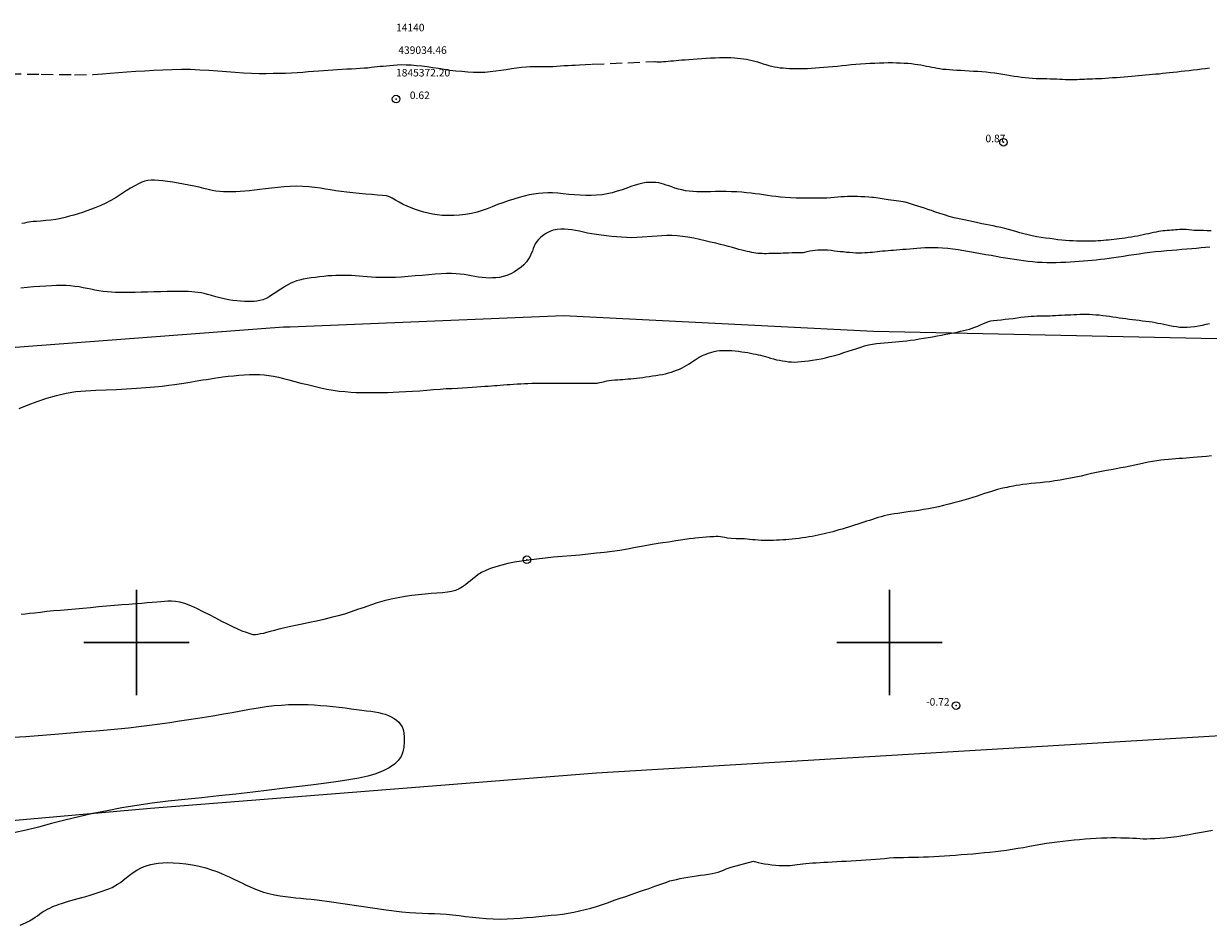
# Model space of a CAD drawing. Extents: x 438622 to 439872, y 1845029 to 1845839.
# Drawn here: x 438985 to 439142, y 1845262 to 1845382 of the extents above; entities that cross this region are included whole.
import ezdxf

# ---------------------------------------------------------------- set-up
doc = ezdxf.new("R2010")
doc.units = 0
doc.header["$MEASUREMENT"] = 0
doc.header["$PDMODE"] = 32
doc.header["$PDSIZE"] = -0.37
doc.linetypes.add('HIDDEN', pattern=[9.525, 6.35, -3.175])
for name, color, linetype in [('1TODAS1K', 7, 'Continuous'), ('COTA FOTOGRAMETRICA', 10, 'Continuous'), ('CULTIVO', 7, 'Continuous'), ('CURVA AUXILIAR', 7, 'Continuous'), ('CURVA MAESTRA', 17, 'Continuous'), ('DEPRESION INTERMEDIA', 7, 'Continuous'), ('PALMERA', 7, 'Continuous'), ('PUNTO DE CONTROL', 12, 'Continuous'), ('SIMBOLO GRADICULA', 7, 'Continuous')]:
    doc.layers.add(name, color=color, linetype=linetype)
doc.styles.add('WMF-Times New Roman0', font='TIMES.TTF')

msp = doc.modelspace()

# ---------------------------------------------------------------- linework, layer by layer
at = {"layer": 'COTA FOTOGRAMETRICA'}
for p in [(439115.14, 1845366.46, 0.87), (439108.84, 1845291.6, -0.72)]:
    msp.add_point(p, dxfattribs=at)
at = {"layer": 'CULTIVO', "color": 70, "lineweight": 13, "elevation": 0.02}
msp.add_lwpolyline([(439147.77, 1845320.53), (439151.38, 1845288.05), (439061.08, 1845282.62), (439001.84, 1845277.94), (438963.45, 1845274.5), (438954.64, 1845337), (439019.51, 1845341.95), (439020.4, 1845341.92), (439056.71, 1845343.42), (439097.89, 1845341.35), (439145.57, 1845340.35), (439145.79, 1845338.38)], dxfattribs=at)
at = {"layer": 'CURVA AUXILIAR', "color": 17, "linetype": 'HIDDEN', "lineweight": 5, "ltscale": 0.25}
for points, elevation in [([(438983.07, 1845375.56), (438987.34, 1845375.49), (438991.75, 1845375.44), (438994.24, 1845375.48), (438995.46, 1845375.56), (438996.51, 1845375.66), (438997.6, 1845375.75), (438998.73, 1845375.83), (438999.89, 1845375.91), (439001.08, 1845375.97), (439002.29, 1845376.03), (439003.51, 1845376.09), (439004.73, 1845376.14), (439005.95, 1845376.16), (439007.16, 1845376.15), (439008.39, 1845376.1), (439009.6, 1845376.03), (439010.79, 1845375.95), (439011.96, 1845375.85), (439013.11, 1845375.77), (439014.22, 1845375.7), (439015.28, 1845375.64), (439016.28, 1845375.61), (439017.23, 1845375.61), (439018.13, 1845375.62), (439018.98, 1845375.63), (439019.79, 1845375.65), (439020.57, 1845375.68), (439021.32, 1845375.73), (439022.07, 1845375.78), (439022.8, 1845375.84), (439023.51, 1845375.89), (439024.2, 1845375.95), (439024.85, 1845375.99), (439025.47, 1845376.03), (439026.06, 1845376.07), (439026.67, 1845376.12), (439027.3, 1845376.16), (439027.94, 1845376.2), (439028.57, 1845376.23), (439029.16, 1845376.25), (439029.72, 1845376.29), (439030.24, 1845376.33), (439030.71, 1845376.37), (439031.14, 1845376.42), (439031.56, 1845376.47), (439031.97, 1845376.51), (439032.37, 1845376.55), (439032.77, 1845376.59), (439033.19, 1845376.63), (439033.64, 1845376.68), (439034.11, 1845376.72), (439034.63, 1845376.75), (439035.2, 1845376.77), (439035.82, 1845376.76), (439036.48, 1845376.73), (439037.16, 1845376.68), (439037.87, 1845376.6), (439038.59, 1845376.51), (439039.34, 1845376.41), (439040.1, 1845376.29), (439040.85, 1845376.16), (439041.62, 1845376.05), (439042.41, 1845375.96), (439043.22, 1845375.89), (439044.01, 1845375.82), (439044.77, 1845375.78), (439045.52, 1845375.77), (439046.25, 1845375.79), (439046.98, 1845375.85), (439047.7, 1845375.93), (439048.4, 1845376.02), (439049.09, 1845376.13), (439049.79, 1845376.25), (439050.47, 1845376.35), (439051.12, 1845376.44), (439051.74, 1845376.5), (439052.3, 1845376.52), (439052.81, 1845376.53), (439053.27, 1845376.54), (439053.67, 1845376.54), (439054.06, 1845376.54), (439054.45, 1845376.53), (439054.86, 1845376.53), (439055.31, 1845376.54), (439055.78, 1845376.57), (439056.29, 1845376.6), (439056.81, 1845376.64), (439057.33, 1845376.67), (439057.82, 1845376.69), (439058.25, 1845376.72), (439058.83, 1845376.75), (439060.51, 1845376.83), (439068.77, 1845377.18), (439068.88, 1845377.17), (439069.11, 1845377.16), (439069.41, 1845377.15), (439069.7, 1845377.16), (439069.98, 1845377.18), (439070.29, 1845377.21), (439070.62, 1845377.24), (439070.96, 1845377.26), (439071.3, 1845377.29), (439071.66, 1845377.32), (439072.04, 1845377.35), (439072.44, 1845377.39), (439072.88, 1845377.42), (439073.37, 1845377.46), (439073.91, 1845377.51), (439074.47, 1845377.55), (439075.06, 1845377.59), (439075.65, 1845377.63), (439076.25, 1845377.67), (439076.85, 1845377.69), (439077.42, 1845377.71), (439077.96, 1845377.72), (439078.46, 1845377.72), (439078.95, 1845377.71), (439079.41, 1845377.69), (439079.83, 1845377.65), (439080.23, 1845377.6), (439080.62, 1845377.55), (439081, 1845377.49), (439081.38, 1845377.42), (439081.76, 1845377.34), (439082.12, 1845377.25), (439082.49, 1845377.14), (439082.86, 1845377.02), (439083.24, 1845376.9), (439083.6, 1845376.79), (439083.97, 1845376.68), (439084.33, 1845376.58), (439084.71, 1845376.49), (439085.08, 1845376.42), (439085.47, 1845376.37), (439085.87, 1845376.33), (439086.28, 1845376.3), (439086.73, 1845376.27), (439087.18, 1845376.25), (439087.66, 1845376.24), (439088.14, 1845376.25), (439088.62, 1845376.26), (439089.12, 1845376.28), (439089.64, 1845376.31), (439090.17, 1845376.36), (439090.72, 1845376.4), (439091.29, 1845376.45), (439091.87, 1845376.5), (439092.47, 1845376.54), (439093.08, 1845376.59), (439093.69, 1845376.65), (439094.31, 1845376.71), (439094.93, 1845376.77), (439095.55, 1845376.82), (439096.17, 1845376.87), (439096.8, 1845376.91), (439097.43, 1845376.95), (439098.05, 1845376.97), (439098.66, 1845377), (439099.26, 1845377.02), (439099.84, 1845377.04), (439100.4, 1845377.04), (439100.95, 1845377.03), (439101.47, 1845377.01), (439101.97, 1845376.98), (439102.45, 1845376.95), (439102.92, 1845376.91), (439103.36, 1845376.85), (439103.78, 1845376.79), (439104.18, 1845376.73), (439104.55, 1845376.66), (439104.91, 1845376.58), (439105.27, 1845376.51), (439105.61, 1845376.45), (439105.96, 1845376.38), (439106.32, 1845376.31), (439106.7, 1845376.25), (439107.1, 1845376.19), (439107.51, 1845376.15), (439107.96, 1845376.11), (439108.43, 1845376.07), (439108.94, 1845376.04), (439109.48, 1845376.02), (439110.02, 1845375.98), (439110.57, 1845375.94), (439111.14, 1845375.92), (439111.7, 1845375.89), (439112.26, 1845375.85), (439112.83, 1845375.8), (439113.41, 1845375.75), (439113.98, 1845375.69), (439114.53, 1845375.61), (439115.05, 1845375.52), (439115.57, 1845375.43), (439116.07, 1845375.33), (439116.58, 1845375.25), (439117.07, 1845375.18), (439117.55, 1845375.11), (439118.03, 1845375.05), (439118.51, 1845375.01), (439118.99, 1845374.97), (439119.47, 1845374.95), (439119.95, 1845374.93), (439120.41, 1845374.92), (439120.88, 1845374.91), (439121.34, 1845374.9), (439121.79, 1845374.89), (439122.21, 1845374.87), (439122.61, 1845374.85), (439123, 1845374.83), (439123.38, 1845374.81), (439123.73, 1845374.8), (439124.06, 1845374.79), (439124.36, 1845374.79), (439124.66, 1845374.79), (439124.95, 1845374.81), (439125.24, 1845374.83), (439125.55, 1845374.85), (439125.89, 1845374.86), (439126.23, 1845374.88), (439126.6, 1845374.89), (439126.97, 1845374.9), (439127.36, 1845374.91), (439127.78, 1845374.93), (439128.22, 1845374.95), (439128.67, 1845374.99), (439129.14, 1845375.02), (439129.63, 1845375.05), (439130.14, 1845375.08), (439130.64, 1845375.12), (439131.15, 1845375.16), (439131.64, 1845375.2), (439132.13, 1845375.24), (439132.61, 1845375.28), (439133.08, 1845375.32), (439133.54, 1845375.36), (439134.01, 1845375.4), (439134.47, 1845375.45), (439134.92, 1845375.49), (439135.37, 1845375.53), (439135.82, 1845375.57), (439136.28, 1845375.62), (439136.74, 1845375.67), (439137.21, 1845375.72), (439137.7, 1845375.78), (439138.2, 1845375.83), (439138.72, 1845375.89), (439139.25, 1845375.94), (439139.79, 1845376), (439140.35, 1845376.07), (439140.9, 1845376.14), (439141.45, 1845376.21), (439141.98, 1845376.28), (439142.52, 1845376.35)], 0.5), ([(439097.86, 1845359.1), (439097.66, 1845359.12), (439097.24, 1845359.16), (439096.71, 1845359.2), (439096.2, 1845359.22), (439095.74, 1845359.23), (439095.3, 1845359.24), (439094.86, 1845359.24), (439094.42, 1845359.23), (439093.99, 1845359.21), (439093.58, 1845359.19), (439093.15, 1845359.15), (439092.7, 1845359.12), (439092.22, 1845359.08), (439091.7, 1845359.05), (439091.14, 1845359.03), (439090.5, 1845359.02), (439089.81, 1845359.01), (439089.09, 1845359.02), (439088.34, 1845359.03), (439087.59, 1845359.05), (439086.85, 1845359.08), (439086.16, 1845359.12), (439085.52, 1845359.18), (439084.92, 1845359.24), (439084.36, 1845359.31), (439083.81, 1845359.39), (439083.27, 1845359.47), (439082.73, 1845359.54), (439082.18, 1845359.61), (439081.61, 1845359.68), (439081.02, 1845359.75), (439080.4, 1845359.81), (439079.73, 1845359.86), (439079.04, 1845359.89), (439078.32, 1845359.91), (439077.6, 1845359.91), (439076.89, 1845359.91), (439076.22, 1845359.89), (439075.58, 1845359.88), (439074.98, 1845359.87), (439074.42, 1845359.88), (439073.89, 1845359.91), (439073.38, 1845359.96), (439072.9, 1845360.02), (439072.42, 1845360.12), (439071.96, 1845360.24), (439071.51, 1845360.38), (439071.08, 1845360.52), (439070.68, 1845360.65), (439070.32, 1845360.77), (439069.99, 1845360.88), (439069.68, 1845360.97), (439069.35, 1845361.05), (439068.99, 1845361.11), (439068.59, 1845361.13), (439068.15, 1845361.13), (439067.69, 1845361.09), (439067.22, 1845361.01), (439066.72, 1845360.9), (439066.21, 1845360.75), (439065.67, 1845360.57), (439065.1, 1845360.36), (439064.49, 1845360.15), (439063.85, 1845359.94), (439063.19, 1845359.75), (439062.52, 1845359.59), (439061.82, 1845359.48), (439061.11, 1845359.42), (439060.39, 1845359.4), (439059.66, 1845359.4), (439058.91, 1845359.42), (439058.16, 1845359.47), (439057.4, 1845359.53), (439056.66, 1845359.61), (439055.94, 1845359.68), (439055.25, 1845359.72), (439054.61, 1845359.73), (439053.98, 1845359.71), (439053.38, 1845359.66), (439052.77, 1845359.58), (439052.15, 1845359.47), (439051.49, 1845359.31), (439050.8, 1845359.13), (439050.09, 1845358.91), (439049.37, 1845358.68), (439048.65, 1845358.43), (439047.94, 1845358.17), (439047.25, 1845357.89), (439046.58, 1845357.62), (439045.92, 1845357.37), (439045.23, 1845357.15), (439044.48, 1845356.98), (439043.7, 1845356.85), (439042.91, 1845356.76), (439042.12, 1845356.72), (439041.34, 1845356.71), (439040.59, 1845356.74), (439039.91, 1845356.81), (439039.29, 1845356.91), (439038.71, 1845357.03), (439038.15, 1845357.17), (439037.59, 1845357.34), (439037.03, 1845357.53), (439036.48, 1845357.74), (439035.94, 1845357.96), (439035.4, 1845358.21), (439034.87, 1845358.48), (439034.38, 1845358.76), (439033.95, 1845359.02), (439033.58, 1845359.21), (439033.18, 1845359.33), (439032.65, 1845359.4), (439032, 1845359.45), (439031.25, 1845359.51), (439030.43, 1845359.58), (439029.58, 1845359.67), (439028.73, 1845359.76), (439027.93, 1845359.84), (439027.18, 1845359.93), (439026.47, 1845360.02), (439025.78, 1845360.12), (439025.1, 1845360.23), (439024.41, 1845360.34), (439023.68, 1845360.45), (439022.9, 1845360.54), (439022.07, 1845360.59), (439021.24, 1845360.61), (439020.42, 1845360.58), (439019.6, 1845360.52), (439018.77, 1845360.46), (439017.94, 1845360.38), (439017.13, 1845360.29), (439016.36, 1845360.19), (439015.65, 1845360.1), (439014.99, 1845360.02), (439014.37, 1845359.96), (439013.77, 1845359.91), (439013.18, 1845359.87), (439012.61, 1845359.85), (439012.07, 1845359.85), (439011.54, 1845359.87), (439011.04, 1845359.91), (439010.54, 1845359.97), (439010.04, 1845360.07), (439009.52, 1845360.19), (439008.94, 1845360.33), (439008.32, 1845360.48), (439007.65, 1845360.63), (439006.96, 1845360.77), (439006.24, 1845360.91), (439005.52, 1845361.03), (439004.81, 1845361.15), (439004.13, 1845361.24), (439003.49, 1845361.32), (439002.91, 1845361.37), (439002.4, 1845361.41), (439001.93, 1845361.41), (439001.51, 1845361.37), (439001.1, 1845361.28), (439000.68, 1845361.14), (439000.24, 1845360.94), (438999.75, 1845360.68), (438999.21, 1845360.36), (438998.6, 1845359.99), (438997.96, 1845359.57), (438997.28, 1845359.14), (438996.6, 1845358.74), (438995.92, 1845358.38), (438995.25, 1845358.06), (438994.61, 1845357.8), (438994, 1845357.56), (438993.41, 1845357.34), (438992.83, 1845357.14), (438992.26, 1845356.96), (438991.69, 1845356.79), (438991.11, 1845356.63), (438990.53, 1845356.47), (438989.93, 1845356.33), (438989.3, 1845356.21), (438988.62, 1845356.12), (438987.93, 1845356.05), (438987.26, 1845355.99), (438986.69, 1845355.94), (438986.28, 1845355.91), (438985.97, 1845355.88), (438985.69, 1845355.84), (438985.41, 1845355.79), (438985.1, 1845355.72), (438984.75, 1845355.65)], 0.5), ([(439142.71, 1845354.68), (439142.2, 1845354.71), (439141.72, 1845354.72), (439141.25, 1845354.72), (439140.84, 1845354.72), (439140.48, 1845354.74), (439140.15, 1845354.77), (439139.78, 1845354.82), (439139.41, 1845354.86), (439139.1, 1845354.88), (439138.82, 1845354.88), (439138.54, 1845354.86), (439138.26, 1845354.84), (439137.98, 1845354.82), (439137.71, 1845354.79), (439137.44, 1845354.77), (439137.17, 1845354.75), (439136.9, 1845354.73), (439136.62, 1845354.71), (439136.35, 1845354.68), (439136.06, 1845354.65), (439135.75, 1845354.59), (439135.41, 1845354.53), (439135.08, 1845354.46), (439134.73, 1845354.39), (439134.39, 1845354.31), (439134.04, 1845354.24), (439133.68, 1845354.15), (439133.31, 1845354.08), (439132.93, 1845354), (439132.53, 1845353.93), (439132.13, 1845353.86), (439131.71, 1845353.79), (439131.3, 1845353.73), (439130.9, 1845353.67), (439130.51, 1845353.62), (439130.14, 1845353.58), (439129.78, 1845353.54), (439129.44, 1845353.5), (439129.11, 1845353.47), (439128.78, 1845353.44), (439128.43, 1845353.41), (439128.07, 1845353.38), (439127.71, 1845353.36), (439127.35, 1845353.33), (439126.97, 1845353.32), (439126.59, 1845353.31), (439126.19, 1845353.31), (439125.76, 1845353.31), (439125.32, 1845353.31), (439124.86, 1845353.33), (439124.39, 1845353.34), (439123.9, 1845353.37), (439123.4, 1845353.41), (439122.9, 1845353.46), (439122.38, 1845353.51), (439121.86, 1845353.58), (439121.3, 1845353.65), (439120.72, 1845353.72), (439120.14, 1845353.81), (439119.55, 1845353.91), (439118.97, 1845354.04), (439118.4, 1845354.17), (439117.84, 1845354.3), (439117.31, 1845354.44), (439116.8, 1845354.58), (439116.3, 1845354.72), (439115.8, 1845354.86), (439115.3, 1845355), (439114.79, 1845355.12), (439114.28, 1845355.24), (439113.79, 1845355.35), (439113.29, 1845355.45), (439112.79, 1845355.54), (439112.26, 1845355.64), (439111.72, 1845355.76), (439111.15, 1845355.88), (439110.54, 1845356.01), (439109.9, 1845356.14), (439109.25, 1845356.28), (439108.6, 1845356.43), (439107.95, 1845356.61), (439107.31, 1845356.8), (439106.69, 1845357), (439106.12, 1845357.19), (439105.59, 1845357.37), (439105.1, 1845357.54), (439104.64, 1845357.69), (439104.2, 1845357.83), (439103.77, 1845357.97), (439103.34, 1845358.1), (439102.92, 1845358.24), (439102.51, 1845358.36), (439102.07, 1845358.48), (439101.24, 1845358.63), (439099.84, 1845358.83), (439098.52, 1845359.01), (439097.86, 1845359.1)], 0.51)]:
    msp.add_lwpolyline(points, dxfattribs=dict(at, elevation=elevation))
at = {"layer": 'CURVA MAESTRA', "color": 17, "linetype": 'Continuous', "lineweight": 13, "elevation": 0.02}
for points in [[(439142.56, 1845352.5), (439141.97, 1845352.46), (439141.38, 1845352.41), (439140.77, 1845352.36), (439140.15, 1845352.31), (439139.5, 1845352.25), (439138.84, 1845352.2), (439138.17, 1845352.14), (439137.49, 1845352.09), (439136.79, 1845352.03), (439136.07, 1845351.96), (439135.33, 1845351.88), (439134.6, 1845351.8), (439133.87, 1845351.71), (439133.15, 1845351.6), (439132.45, 1845351.5), (439131.75, 1845351.39), (439131.08, 1845351.28), (439130.44, 1845351.19), (439129.81, 1845351.1), (439129.2, 1845351.01), (439128.6, 1845350.93), (439128.02, 1845350.86), (439127.46, 1845350.81), (439126.9, 1845350.76), (439126.34, 1845350.71), (439125.77, 1845350.66), (439125.2, 1845350.62), (439124.62, 1845350.57), (439124.02, 1845350.52), (439123.41, 1845350.49), (439122.78, 1845350.46), (439122.15, 1845350.45), (439121.52, 1845350.44), (439120.9, 1845350.45), (439120.27, 1845350.46), (439119.65, 1845350.5), (439119.03, 1845350.55), (439118.43, 1845350.62), (439117.82, 1845350.69), (439117.22, 1845350.78), (439116.62, 1845350.87), (439116.02, 1845350.96), (439115.41, 1845351.06), (439114.79, 1845351.16), (439114.15, 1845351.27), (439113.49, 1845351.39), (439112.81, 1845351.52), (439112.11, 1845351.65), (439111.38, 1845351.78), (439110.63, 1845351.92), (439109.88, 1845352.04), (439109.14, 1845352.16), (439108.43, 1845352.25), (439107.73, 1845352.33), (439107.06, 1845352.39), (439106.42, 1845352.42), (439105.81, 1845352.43), (439105.23, 1845352.43), (439104.68, 1845352.41), (439104.15, 1845352.38), (439103.64, 1845352.34), (439103.16, 1845352.3), (439102.69, 1845352.26), (439102.23, 1845352.23), (439101.79, 1845352.19), (439101.36, 1845352.15), (439100.95, 1845352.12), (439100.55, 1845352.09), (439100.17, 1845352.06), (439099.81, 1845352.03), (439099.45, 1845352), (439099.09, 1845351.97), (439098.74, 1845351.93), (439098.4, 1845351.9), (439098.07, 1845351.86), (439097.75, 1845351.83), (439097.43, 1845351.81), (439097.08, 1845351.78), (439096.72, 1845351.75), (439096.34, 1845351.73), (439095.95, 1845351.72), (439095.54, 1845351.73), (439095.12, 1845351.75), (439094.7, 1845351.79), (439094.28, 1845351.83), (439093.87, 1845351.88), (439093.48, 1845351.92), (439093.11, 1845351.96), (439092.72, 1845352), (439092.25, 1845352.06), (439091.75, 1845352.12), (439091.28, 1845352.14), (439090.85, 1845352.13), (439090.47, 1845352.11), (439090.13, 1845352.08), (439089.79, 1845352.04), (439089.41, 1845351.98), (439089.01, 1845351.89), (439088.7, 1845351.8), (439088.55, 1845351.76), (439088.38, 1845351.76), (439088.02, 1845351.76), (439087.54, 1845351.76), (439087.06, 1845351.75), (439086.61, 1845351.73), (439086.21, 1845351.72), (439085.86, 1845351.7), (439085.55, 1845351.69), (439085.2, 1845351.68), (439084.77, 1845351.68), (439084.32, 1845351.67), (439083.96, 1845351.66), (439083.65, 1845351.65), (439083.35, 1845351.65), (439083.07, 1845351.66), (439082.79, 1845351.67), (439082.53, 1845351.69), (439082.27, 1845351.72), (439082, 1845351.76), (439081.71, 1845351.81), (439081.41, 1845351.88), (439081.08, 1845351.95), (439080.74, 1845352.03), (439080.38, 1845352.11), (439080, 1845352.21), (439079.58, 1845352.32), (439079.13, 1845352.46), (439078.64, 1845352.6), (439078.12, 1845352.75), (439077.54, 1845352.88), (439076.92, 1845353.03), (439076.25, 1845353.2), (439075.54, 1845353.38), (439074.78, 1845353.55), (439074.01, 1845353.72), (439073.24, 1845353.85), (439072.5, 1845353.95), (439071.78, 1845354.02), (439071.08, 1845354.06), (439070.42, 1845354.06), (439069.77, 1845354.04), (439069.14, 1845354), (439068.49, 1845353.95), (439067.83, 1845353.89), (439067.14, 1845353.83), (439066.45, 1845353.79), (439065.75, 1845353.78), (439065.08, 1845353.79), (439064.41, 1845353.83), (439063.75, 1845353.89), (439063.08, 1845353.95), (439062.4, 1845354.03), (439061.73, 1845354.11), (439061.08, 1845354.2), (439060.48, 1845354.3), (439059.91, 1845354.4), (439059.37, 1845354.51), (439058.83, 1845354.63), (439058.31, 1845354.73), (439057.81, 1845354.81), (439057.33, 1845354.86), (439056.85, 1845354.9), (439056.36, 1845354.9), (439055.85, 1845354.87), (439055.35, 1845354.78), (439054.88, 1845354.62), (439054.44, 1845354.39), (439054.05, 1845354.13), (439053.7, 1845353.84), (439053.4, 1845353.56), (439053.15, 1845353.26), (439052.96, 1845352.95), (439052.82, 1845352.64), (439052.69, 1845352.32), (439052.57, 1845352), (439052.43, 1845351.68), (439052.26, 1845351.33), (439052.04, 1845350.95), (439051.77, 1845350.56), (439051.45, 1845350.19), (439051.07, 1845349.84), (439050.65, 1845349.53), (439050.19, 1845349.25), (439049.7, 1845348.99), (439049.19, 1845348.77), (439048.68, 1845348.61), (439048.2, 1845348.51), (439047.73, 1845348.46), (439047.29, 1845348.43), (439046.83, 1845348.42), (439046.37, 1845348.44), (439045.89, 1845348.49), (439045.41, 1845348.55), (439044.92, 1845348.63), (439044.44, 1845348.72), (439043.98, 1845348.8), (439043.5, 1845348.87), (439042.98, 1845348.94), (439042.43, 1845348.99), (439041.82, 1845349.01), (439041.17, 1845349), (439040.45, 1845348.97), (439039.66, 1845348.91), (439038.81, 1845348.85), (439037.92, 1845348.77), (439037, 1845348.69), (439036.08, 1845348.61), (439035.21, 1845348.55), (439034.4, 1845348.5), (439033.67, 1845348.48), (439033.01, 1845348.47), (439032.39, 1845348.47), (439031.8, 1845348.5), (439031.22, 1845348.53), (439030.65, 1845348.57), (439030.09, 1845348.62), (439029.55, 1845348.66), (439029.04, 1845348.71), (439028.53, 1845348.74), (439028.02, 1845348.76), (439027.5, 1845348.77), (439026.98, 1845348.77), (439026.46, 1845348.76), (439025.93, 1845348.73), (439025.4, 1845348.69), (439024.86, 1845348.64), (439024.32, 1845348.57), (439023.76, 1845348.51), (439023.2, 1845348.44), (439022.65, 1845348.36), (439022.13, 1845348.26), (439021.66, 1845348.15), (439021.23, 1845348.03), (439020.86, 1845347.89), (439020.51, 1845347.74), (439020.16, 1845347.54), (439019.78, 1845347.33), (439019.37, 1845347.08), (439018.94, 1845346.8), (439018.5, 1845346.5), (439018.06, 1845346.21), (439017.63, 1845345.94), (439017.21, 1845345.71), (439016.79, 1845345.54), (439016.38, 1845345.43), (439015.99, 1845345.36), (439015.61, 1845345.32), (439015.21, 1845345.3), (439014.78, 1845345.3), (439014.32, 1845345.31), (439013.82, 1845345.33), (439013.3, 1845345.37), (439012.77, 1845345.43), (439012.22, 1845345.52), (439011.65, 1845345.64), (439011.08, 1845345.78), (439010.51, 1845345.94), (439009.95, 1845346.1), (439009.43, 1845346.25), (439008.97, 1845346.36), (439008.56, 1845346.45), (439008.15, 1845346.5), (439007.74, 1845346.55), (439007.32, 1845346.59), (439006.86, 1845346.62), (439006.32, 1845346.62), (439005.68, 1845346.62), (439004.92, 1845346.61), (439004.08, 1845346.61), (439003.2, 1845346.6), (439002.31, 1845346.58), (439001.45, 1845346.55), (439000.62, 1845346.52), (438999.82, 1845346.5), (438999.07, 1845346.49), (438998.39, 1845346.48), (438997.78, 1845346.49), (438997.22, 1845346.5), (438996.68, 1845346.53), (438996.13, 1845346.58), (438995.57, 1845346.65), (438995.01, 1845346.73), (438994.46, 1845346.82), (438993.94, 1845346.92), (438993.43, 1845347.02), (438992.9, 1845347.13), (438992.36, 1845347.23), (438991.8, 1845347.31), (438991.22, 1845347.38), (438990.63, 1845347.41), (438990.02, 1845347.42), (438989.38, 1845347.41), (438988.69, 1845347.39), (438987.94, 1845347.35), (438987.14, 1845347.29), (438986.31, 1845347.23), (438985.47, 1845347.16), (438984.62, 1845347.08)], [(438984.55, 1845262.41), (438985.23, 1845262.72), (438985.78, 1845263), (438986.21, 1845263.25), (438986.54, 1845263.48), (438986.83, 1845263.69), (438987.09, 1845263.88), (438987.35, 1845264.06), (438987.61, 1845264.23), (438987.88, 1845264.39), (438988.16, 1845264.55), (438988.46, 1845264.7), (438988.78, 1845264.85), (438989.09, 1845264.98), (438989.41, 1845265.1), (438989.72, 1845265.21), (438990.04, 1845265.32), (438990.42, 1845265.45), (438990.84, 1845265.58), (438991.29, 1845265.72), (438991.77, 1845265.85), (438992.25, 1845265.97), (438992.75, 1845266.1), (438993.28, 1845266.25), (438993.82, 1845266.42), (438994.37, 1845266.6), (438994.91, 1845266.79), (438995.42, 1845266.96), (438995.9, 1845267.12), (438996.34, 1845267.28), (438996.75, 1845267.45), (438997.13, 1845267.64), (438997.49, 1845267.86), (438997.85, 1845268.11), (438998.24, 1845268.4), (438998.64, 1845268.72), (438999.08, 1845269.07), (438999.56, 1845269.42), (439000.05, 1845269.75), (439000.53, 1845270.01), (439000.99, 1845270.21), (439001.43, 1845270.36), (439001.88, 1845270.47), (439002.35, 1845270.57), (439002.87, 1845270.66), (439003.47, 1845270.72), (439004.14, 1845270.75), (439004.88, 1845270.73), (439005.69, 1845270.68), (439006.55, 1845270.59), (439007.43, 1845270.46), (439008.33, 1845270.28), (439009.18, 1845270.06), (439009.97, 1845269.8), (439010.67, 1845269.54), (439011.3, 1845269.28), (439011.84, 1845269.05), (439012.29, 1845268.85), (439012.67, 1845268.67), (439013.01, 1845268.51), (439013.33, 1845268.35), (439013.67, 1845268.19), (439014.05, 1845268.01), (439014.49, 1845267.8), (439015, 1845267.56), (439015.56, 1845267.32), (439016.17, 1845267.07), (439016.84, 1845266.83), (439017.55, 1845266.62), (439018.3, 1845266.46), (439019.06, 1845266.32), (439019.78, 1845266.22), (439020.47, 1845266.13), (439021.15, 1845266.06), (439021.83, 1845266), (439022.52, 1845265.94), (439023.19, 1845265.89), (439024.01, 1845265.81), (439025.91, 1845265.55), (439029.5, 1845265.02), (439033.15, 1845264.48), (439035.22, 1845264.21), (439036.25, 1845264.12), (439037.11, 1845264.06), (439037.96, 1845264.01), (439038.78, 1845263.98), (439039.59, 1845263.96), (439040.38, 1845263.93), (439041.17, 1845263.88), (439041.98, 1845263.8), (439042.83, 1845263.7), (439043.71, 1845263.59), (439044.61, 1845263.48), (439045.51, 1845263.39), (439046.43, 1845263.31), (439047.37, 1845263.26), (439048.3, 1845263.24), (439049.22, 1845263.27), (439050.1, 1845263.32), (439050.97, 1845263.38), (439051.81, 1845263.45), (439052.62, 1845263.51), (439053.43, 1845263.58), (439054.25, 1845263.67), (439055.06, 1845263.75), (439055.82, 1845263.82), (439056.57, 1845263.91), (439057.32, 1845264.02), (439058.08, 1845264.17), (439058.85, 1845264.33), (439059.6, 1845264.51), (439060.34, 1845264.71), (439061.09, 1845264.92), (439061.88, 1845265.17), (439062.67, 1845265.44), (439063.45, 1845265.73), (439064.21, 1845266), (439064.97, 1845266.26), (439065.68, 1845266.51), (439066.33, 1845266.73), (439066.91, 1845266.93), (439067.46, 1845267.11), (439067.97, 1845267.28), (439068.41, 1845267.44), (439068.82, 1845267.6), (439069.23, 1845267.75), (439069.63, 1845267.89), (439070.03, 1845268.03), (439070.43, 1845268.16), (439070.85, 1845268.3), (439071.28, 1845268.42), (439071.73, 1845268.52), (439072.2, 1845268.61), (439072.69, 1845268.7), (439073.22, 1845268.8), (439073.78, 1845268.9), (439074.35, 1845268.99), (439074.91, 1845269.06), (439075.45, 1845269.12), (439075.96, 1845269.19), (439076.44, 1845269.28), (439076.87, 1845269.38), (439077.26, 1845269.49), (439077.62, 1845269.62), (439077.95, 1845269.75), (439078.3, 1845269.9), (439078.99, 1845270.12), (439081.93, 1845270.94), (439082.03, 1845270.91), (439082.25, 1845270.85), (439082.57, 1845270.76), (439082.96, 1845270.68), (439083.4, 1845270.6), (439083.88, 1845270.52), (439084.38, 1845270.45), (439084.87, 1845270.4), (439085.33, 1845270.36), (439085.74, 1845270.34), (439086.11, 1845270.34), (439086.46, 1845270.36), (439086.79, 1845270.38), (439087.11, 1845270.41), (439087.43, 1845270.45), (439087.76, 1845270.49), (439088.12, 1845270.54), (439088.51, 1845270.59), (439088.91, 1845270.63), (439089.34, 1845270.67), (439089.79, 1845270.7), (439090.28, 1845270.73), (439090.78, 1845270.76), (439091.29, 1845270.79), (439091.83, 1845270.82), (439092.4, 1845270.85), (439092.99, 1845270.89), (439093.61, 1845270.92), (439094.24, 1845270.95), (439094.89, 1845270.98), (439095.56, 1845271.02), (439096.23, 1845271.07), (439096.88, 1845271.11), (439097.52, 1845271.16), (439098.15, 1845271.21), (439098.76, 1845271.26), (439099.36, 1845271.31), (439099.97, 1845271.36), (439100.58, 1845271.4), (439101.21, 1845271.42), (439101.86, 1845271.44), (439102.52, 1845271.45), (439103.18, 1845271.47), (439103.84, 1845271.48), (439104.52, 1845271.5), (439105.2, 1845271.52), (439105.88, 1845271.54), (439106.58, 1845271.58), (439107.29, 1845271.63), (439108.02, 1845271.68), (439108.77, 1845271.74), (439109.53, 1845271.81), (439110.3, 1845271.87), (439111.08, 1845271.93), (439111.85, 1845272), (439112.6, 1845272.07), (439113.35, 1845272.15), (439114.08, 1845272.22), (439114.81, 1845272.3), (439115.54, 1845272.4), (439116.28, 1845272.52), (439117.05, 1845272.64), (439117.82, 1845272.77), (439118.59, 1845272.91), (439119.35, 1845273.05), (439120.1, 1845273.19), (439120.84, 1845273.31), (439121.57, 1845273.42), (439122.29, 1845273.52), (439123.03, 1845273.61), (439123.77, 1845273.69), (439124.51, 1845273.76), (439125.25, 1845273.82), (439125.99, 1845273.88), (439126.72, 1845273.93), (439127.45, 1845273.98), (439128.16, 1845274.02), (439128.85, 1845274.05), (439129.51, 1845274.06), (439130.13, 1845274.06), (439130.73, 1845274.05), (439131.3, 1845274.04), (439131.84, 1845274.02), (439132.33, 1845274), (439132.79, 1845273.97), (439133.24, 1845273.94), (439133.71, 1845273.92), (439134.18, 1845273.92), (439134.69, 1845273.93), (439135.26, 1845273.95), (439135.89, 1845274), (439136.59, 1845274.05), (439137.35, 1845274.13), (439138.15, 1845274.23), (439138.97, 1845274.36), (439139.81, 1845274.49), (439140.64, 1845274.64), (439141.44, 1845274.78), (439142.19, 1845274.92), (439142.9, 1845275.04)]]:
    msp.add_lwpolyline(points, dxfattribs=at)
at = {"layer": 'DEPRESION INTERMEDIA', "color": 17, "linetype": 'Continuous', "lineweight": 9, "elevation": -1.01}
for points in [[(438984.41, 1845331.08), (438985.59, 1845331.55), (438986.82, 1845332.01), (438988.08, 1845332.44), (438989.35, 1845332.81), (438990.64, 1845333.1), (438991.94, 1845333.32), (438993.27, 1845333.45), (438994.61, 1845333.52), (438995.97, 1845333.56), (438997.33, 1845333.62), (438998.67, 1845333.69), (438999.99, 1845333.78), (439001.23, 1845333.87), (439002.37, 1845333.97), (439003.38, 1845334.07), (439004.27, 1845334.17), (439005.03, 1845334.27), (439005.68, 1845334.36), (439006.26, 1845334.45), (439006.79, 1845334.54), (439007.3, 1845334.63), (439007.79, 1845334.71), (439008.29, 1845334.79), (439008.79, 1845334.87), (439009.3, 1845334.95), (439009.81, 1845335.04), (439010.33, 1845335.12), (439010.88, 1845335.21), (439011.48, 1845335.29), (439012.16, 1845335.36), (439012.86, 1845335.43), (439013.58, 1845335.49), (439014.29, 1845335.54), (439014.98, 1845335.58), (439015.65, 1845335.59), (439016.31, 1845335.58), (439016.94, 1845335.54), (439017.56, 1845335.48), (439018.19, 1845335.38), (439018.84, 1845335.24), (439019.52, 1845335.07), (439020.24, 1845334.89), (439021.01, 1845334.68), (439021.84, 1845334.47), (439022.72, 1845334.25), (439023.59, 1845334.03), (439024.46, 1845333.83), (439025.29, 1845333.65), (439026.11, 1845333.51), (439026.92, 1845333.4), (439027.7, 1845333.33), (439028.45, 1845333.27), (439029.18, 1845333.23), (439029.89, 1845333.21), (439030.59, 1845333.2), (439031.26, 1845333.19), (439031.94, 1845333.2), (439032.63, 1845333.21), (439033.35, 1845333.23), (439034.1, 1845333.26), (439034.9, 1845333.29), (439035.76, 1845333.33), (439036.67, 1845333.38), (439037.61, 1845333.45), (439038.55, 1845333.52), (439039.46, 1845333.6), (439040.31, 1845333.66), (439041.12, 1845333.72), (439041.88, 1845333.76), (439042.61, 1845333.8), (439043.3, 1845333.84), (439043.96, 1845333.89), (439044.59, 1845333.93), (439045.18, 1845333.97), (439045.74, 1845334), (439046.25, 1845334.03), (439046.72, 1845334.06), (439047.16, 1845334.09), (439047.55, 1845334.12), (439047.9, 1845334.15), (439048.28, 1845334.18), (439048.74, 1845334.22), (439049.22, 1845334.26), (439049.64, 1845334.29), (439050.07, 1845334.32), (439050.54, 1845334.35), (439051.05, 1845334.38), (439051.54, 1845334.39), (439051.98, 1845334.41), (439052.51, 1845334.43), (439053.99, 1845334.45), (439061.18, 1845334.46), (439061.29, 1845334.48), (439061.51, 1845334.53), (439061.81, 1845334.6), (439062.13, 1845334.68), (439062.45, 1845334.74), (439062.78, 1845334.79), (439063.13, 1845334.83), (439063.52, 1845334.87), (439063.91, 1845334.9), (439064.25, 1845334.93), (439064.57, 1845334.95), (439064.91, 1845334.98), (439065.26, 1845335.01), (439065.63, 1845335.04), (439066.01, 1845335.07), (439066.4, 1845335.12), (439066.8, 1845335.17), (439067.23, 1845335.22), (439067.66, 1845335.28), (439068.09, 1845335.35), (439068.53, 1845335.41), (439068.97, 1845335.47), (439069.41, 1845335.54), (439069.84, 1845335.62), (439070.25, 1845335.71), (439070.64, 1845335.8), (439071.01, 1845335.91), (439071.37, 1845336.03), (439071.73, 1845336.17), (439072.1, 1845336.32), (439072.45, 1845336.49), (439072.79, 1845336.66), (439073.1, 1845336.84), (439073.41, 1845337.03), (439073.69, 1845337.22), (439073.96, 1845337.4), (439074.21, 1845337.57), (439074.46, 1845337.74), (439074.71, 1845337.89), (439074.97, 1845338.02), (439075.24, 1845338.15), (439075.52, 1845338.26), (439075.81, 1845338.38), (439076.11, 1845338.48), (439076.41, 1845338.58), (439076.73, 1845338.66), (439077.07, 1845338.73), (439077.43, 1845338.77), (439077.82, 1845338.79), (439078.21, 1845338.81), (439078.63, 1845338.8), (439079.05, 1845338.78), (439079.5, 1845338.75), (439079.94, 1845338.69), (439080.37, 1845338.63), (439080.79, 1845338.57), (439081.18, 1845338.51), (439081.55, 1845338.44), (439081.9, 1845338.36), (439082.23, 1845338.29), (439082.56, 1845338.21), (439082.88, 1845338.15), (439083.2, 1845338.07), (439083.52, 1845337.99), (439083.85, 1845337.89), (439084.22, 1845337.78), (439084.6, 1845337.67), (439084.99, 1845337.57), (439085.39, 1845337.49), (439085.78, 1845337.42), (439086.18, 1845337.35), (439086.58, 1845337.3), (439086.99, 1845337.27), (439087.4, 1845337.26), (439087.83, 1845337.28), (439088.29, 1845337.31), (439088.77, 1845337.36), (439089.26, 1845337.42), (439089.78, 1845337.49), (439090.33, 1845337.58), (439090.91, 1845337.69), (439091.51, 1845337.82), (439092.12, 1845337.97), (439092.74, 1845338.14), (439093.35, 1845338.32), (439093.95, 1845338.51), (439094.53, 1845338.7), (439095.1, 1845338.89), (439095.66, 1845339.07), (439096.19, 1845339.25), (439096.7, 1845339.4), (439097.21, 1845339.53), (439097.73, 1845339.64), (439098.26, 1845339.71), (439098.79, 1845339.77), (439099.31, 1845339.81), (439099.82, 1845339.86), (439100.32, 1845339.9), (439100.81, 1845339.94), (439101.3, 1845339.98), (439101.78, 1845340.02), (439102.29, 1845340.07), (439102.81, 1845340.14), (439103.36, 1845340.22), (439103.93, 1845340.32), (439104.52, 1845340.42), (439105.12, 1845340.52), (439105.73, 1845340.62), (439106.33, 1845340.73), (439106.91, 1845340.84), (439107.47, 1845340.94), (439108, 1845341.04), (439108.51, 1845341.14), (439108.98, 1845341.24), (439109.42, 1845341.34), (439109.84, 1845341.44), (439110.24, 1845341.54), (439110.61, 1845341.63), (439110.97, 1845341.74), (439111.34, 1845341.87), (439111.72, 1845342.03), (439112.11, 1845342.19), (439112.49, 1845342.36), (439112.84, 1845342.51), (439113.16, 1845342.63), (439113.45, 1845342.72), (439113.8, 1845342.79), (439114.29, 1845342.83), (439114.84, 1845342.88), (439115.36, 1845342.94), (439115.87, 1845343), (439116.42, 1845343.06), (439116.96, 1845343.13), (439117.46, 1845343.2), (439117.94, 1845343.26), (439118.4, 1845343.31), (439118.83, 1845343.35), (439119.22, 1845343.37), (439119.58, 1845343.38), (439119.92, 1845343.39), (439120.25, 1845343.39), (439120.58, 1845343.39), (439120.92, 1845343.4), (439121.28, 1845343.41), (439121.66, 1845343.43), (439122.05, 1845343.45), (439122.45, 1845343.47), (439122.86, 1845343.5), (439123.27, 1845343.52), (439123.68, 1845343.54), (439124.09, 1845343.55), (439124.49, 1845343.57), (439124.9, 1845343.59), (439125.3, 1845343.61), (439125.72, 1845343.62), (439126.13, 1845343.62), (439126.55, 1845343.61), (439126.97, 1845343.59), (439127.41, 1845343.55), (439127.86, 1845343.51), (439128.32, 1845343.45), (439128.77, 1845343.39), (439129.22, 1845343.33), (439129.66, 1845343.27), (439130.09, 1845343.21), (439130.52, 1845343.15), (439130.96, 1845343.08), (439131.39, 1845343.02), (439131.82, 1845342.97), (439132.26, 1845342.91), (439132.71, 1845342.86), (439133.16, 1845342.8), (439133.61, 1845342.75), (439134.05, 1845342.7), (439134.47, 1845342.64), (439134.87, 1845342.58), (439135.27, 1845342.52), (439135.66, 1845342.44), (439136.05, 1845342.36), (439136.44, 1845342.27), (439136.83, 1845342.19), (439137.24, 1845342.11), (439137.67, 1845342.03), (439138.1, 1845341.96), (439138.56, 1845341.91), (439139.04, 1845341.9), (439139.54, 1845341.91), (439140.04, 1845341.94), (439140.55, 1845341.99), (439141.06, 1845342.07), (439141.56, 1845342.17), (439142.04, 1845342.27), (439142.49, 1845342.37)], [(439142.77, 1845324.79), (439142.09, 1845324.72), (439141.47, 1845324.66), (439140.89, 1845324.61), (439140.35, 1845324.57), (439139.86, 1845324.53), (439139.39, 1845324.49), (439138.93, 1845324.45), (439138.47, 1845324.42), (439138.02, 1845324.38), (439137.54, 1845324.34), (439137.05, 1845324.3), (439136.55, 1845324.25), (439136.03, 1845324.2), (439135.49, 1845324.14), (439134.94, 1845324.06), (439134.37, 1845323.96), (439133.79, 1845323.83), (439133.2, 1845323.7), (439132.59, 1845323.56), (439131.97, 1845323.43), (439131.35, 1845323.3), (439130.72, 1845323.19), (439130.09, 1845323.07), (439129.45, 1845322.95), (439128.81, 1845322.83), (439128.17, 1845322.71), (439127.5, 1845322.58), (439126.82, 1845322.44), (439126.13, 1845322.28), (439125.44, 1845322.11), (439124.75, 1845321.96), (439124.06, 1845321.82), (439123.35, 1845321.68), (439122.65, 1845321.55), (439121.96, 1845321.45), (439121.28, 1845321.36), (439120.64, 1845321.29), (439120.01, 1845321.22), (439119.41, 1845321.16), (439118.82, 1845321.1), (439118.26, 1845321.04), (439117.73, 1845320.98), (439117.25, 1845320.91), (439116.83, 1845320.84), (439116.48, 1845320.78), (439116.18, 1845320.72), (439115.9, 1845320.67), (439115.63, 1845320.6), (439115.34, 1845320.54), (439115.04, 1845320.48), (439114.72, 1845320.4), (439114.36, 1845320.31), (439113.97, 1845320.2), (439113.55, 1845320.06), (439113.1, 1845319.92), (439112.64, 1845319.77), (439112.15, 1845319.61), (439111.63, 1845319.45), (439111.08, 1845319.27), (439110.5, 1845319.09), (439109.89, 1845318.91), (439109.25, 1845318.72), (439108.57, 1845318.53), (439107.87, 1845318.35), (439107.18, 1845318.18), (439106.5, 1845318.03), (439105.83, 1845317.89), (439105.17, 1845317.77), (439104.52, 1845317.66), (439103.9, 1845317.55), (439103.3, 1845317.46), (439102.73, 1845317.38), (439102.17, 1845317.29), (439101.64, 1845317.22), (439101.12, 1845317.14), (439100.62, 1845317.07), (439100.15, 1845316.98), (439099.7, 1845316.89), (439099.28, 1845316.8), (439098.88, 1845316.69), (439098.5, 1845316.58), (439098.12, 1845316.46), (439097.74, 1845316.34), (439097.36, 1845316.22), (439096.97, 1845316.09), (439096.58, 1845315.97), (439096.18, 1845315.85), (439095.78, 1845315.72), (439095.37, 1845315.59), (439094.96, 1845315.45), (439094.54, 1845315.31), (439094.12, 1845315.18), (439093.7, 1845315.06), (439093.29, 1845314.95), (439092.89, 1845314.83), (439092.49, 1845314.71), (439092.09, 1845314.61), (439091.7, 1845314.51), (439091.31, 1845314.42), (439090.93, 1845314.32), (439090.55, 1845314.24), (439090.15, 1845314.16), (439089.73, 1845314.08), (439089.3, 1845314.01), (439088.88, 1845313.95), (439088.45, 1845313.89), (439088, 1845313.83), (439087.54, 1845313.78), (439087.09, 1845313.73), (439086.65, 1845313.69), (439086.23, 1845313.65), (439085.82, 1845313.62), (439085.41, 1845313.6), (439085, 1845313.57), (439084.6, 1845313.56), (439084.19, 1845313.54), (439083.78, 1845313.54), (439083.37, 1845313.55), (439082.96, 1845313.56), (439082.55, 1845313.59), (439082.16, 1845313.61), (439081.79, 1845313.65), (439081.42, 1845313.68), (439081.09, 1845313.72), (439080.76, 1845313.75), (439080.32, 1845313.77), (439079.65, 1845313.78), (439078.98, 1845313.81), (439078.49, 1845313.87), (439078.15, 1845313.94), (439077.84, 1845313.99), (439077.54, 1845314.04), (439077.26, 1845314.06), (439076.98, 1845314.07), (439076.68, 1845314.05), (439076.16, 1845314.01), (439074.2, 1845313.84), (439073.94, 1845313.82), (439073.38, 1845313.75), (439072.57, 1845313.64)], [(439071.64, 1845313.5), (439070.63, 1845313.33), (439069.56, 1845313.17), (439068.46, 1845312.99), (439067.35, 1845312.8), (439066.27, 1845312.6), (439065.22, 1845312.4), (439064.19, 1845312.23), (439063.16, 1845312.09), (439062.13, 1845311.96), (439061.08, 1845311.84), (439060, 1845311.72), (439058.88, 1845311.61), (439057.72, 1845311.51), (439056.55, 1845311.41), (439055.39, 1845311.31), (439054.25, 1845311.2), (439053.15, 1845311.08), (439052.12, 1845310.95), (439051.14, 1845310.81), (439050.21, 1845310.66), (439049.33, 1845310.48), (439048.5, 1845310.28), (439047.72, 1845310.05), (439047.02, 1845309.82), (439046.39, 1845309.56), (439045.83, 1845309.29), (439045.37, 1845309.01), (439045, 1845308.73), (439044.68, 1845308.46), (439044.37, 1845308.2), (439044.05, 1845307.94), (439043.7, 1845307.67), (439043.31, 1845307.39), (439042.86, 1845307.14), (439042.37, 1845306.92), (439041.85, 1845306.78), (439041.28, 1845306.68), (439040.62, 1845306.61), (439039.9, 1845306.55), (439039.13, 1845306.49), (439038.32, 1845306.41), (439037.46, 1845306.32), (439036.57, 1845306.22), (439035.67, 1845306.09), (439034.76, 1845305.93), (439033.83, 1845305.74), (439032.89, 1845305.51), (439031.97, 1845305.25), (439031.07, 1845304.96), (439030.21, 1845304.66), (439029.35, 1845304.36), (439028.5, 1845304.05), (439027.64, 1845303.77), (439026.77, 1845303.52), (439025.85, 1845303.29), (439024.89, 1845303.06), (439023.91, 1845302.84), (439022.95, 1845302.63), (439022, 1845302.43), (439021.1, 1845302.25), (439020.26, 1845302.07), (439019.53, 1845301.91), (439018.88, 1845301.74), (439018.3, 1845301.58), (439017.76, 1845301.43), (439017.28, 1845301.31), (439016.85, 1845301.2), (439016.46, 1845301.12), (439016.12, 1845301.05), (439015.81, 1845301.01), (439015.48, 1845301.03), (439015.07, 1845301.13), (439014.59, 1845301.3), (439014.04, 1845301.51), (439013.44, 1845301.77), (439012.78, 1845302.07), (439012.07, 1845302.41), (439011.32, 1845302.8), (439010.52, 1845303.21), (439009.68, 1845303.65), (439008.84, 1845304.08), (439008, 1845304.5), (439007.19, 1845304.87), (439006.43, 1845305.16), (439005.75, 1845305.35), (439005.16, 1845305.45), (439004.64, 1845305.48), (439004.17, 1845305.47), (439003.71, 1845305.43), (439003.22, 1845305.39), (439002.68, 1845305.35), (439002.08, 1845305.3), (439001.41, 1845305.25), (439000.68, 1845305.19), (438999.88, 1845305.12), (438998.99, 1845305.05), (438998.05, 1845304.98), (438997.05, 1845304.91), (438996.01, 1845304.82), (438994.96, 1845304.71), (438993.9, 1845304.6), (438992.87, 1845304.5), (438991.87, 1845304.41), (438990.88, 1845304.34), (438989.92, 1845304.26), (438988.99, 1845304.18), (438988.09, 1845304.09), (438987.26, 1845303.99), (438986.49, 1845303.9), (438985.8, 1845303.83), (438985.2, 1845303.76), (438984.67, 1845303.7)], [(439072.57, 1845313.64), (439071.64, 1845313.5)], [(438983.6, 1845287.39), (438985.28, 1845287.49), (438986.95, 1845287.62), (438988.6, 1845287.76), (438990.19, 1845287.9), (438991.73, 1845288.02), (438993.21, 1845288.15), (438994.65, 1845288.27), (438996.08, 1845288.4), (438997.5, 1845288.53), (438998.92, 1845288.67), (439000.32, 1845288.82), (439001.72, 1845288.99), (439003.09, 1845289.18), (439004.43, 1845289.37), (439005.72, 1845289.56), (439006.95, 1845289.74), (439008.14, 1845289.92), (439009.28, 1845290.1), (439010.41, 1845290.3), (439011.53, 1845290.5), (439012.68, 1845290.7), (439013.84, 1845290.9), (439015.01, 1845291.11), (439016.15, 1845291.31), (439017.23, 1845291.48), (439018.27, 1845291.6), (439019.26, 1845291.68), (439020.2, 1845291.73), (439021.09, 1845291.75), (439021.94, 1845291.76), (439022.78, 1845291.74), (439023.61, 1845291.69), (439024.44, 1845291.63), (439025.26, 1845291.56), (439026.08, 1845291.49), (439026.9, 1845291.4), (439027.72, 1845291.29), (439028.5, 1845291.18), (439029.23, 1845291.07), (439029.91, 1845290.99), (439030.54, 1845290.92), (439031.12, 1845290.85), (439031.64, 1845290.77), (439032.14, 1845290.67), (439032.6, 1845290.57), (439033.04, 1845290.45), (439033.45, 1845290.3), (439033.83, 1845290.12), (439034.2, 1845289.91), (439034.54, 1845289.66), (439034.83, 1845289.39), (439035.07, 1845289.1), (439035.26, 1845288.8), (439035.39, 1845288.44), (439035.48, 1845287.98), (439035.53, 1845287.43), (439035.56, 1845286.78), (439035.52, 1845286.1), (439035.38, 1845285.44), (439035.13, 1845284.84), (439034.76, 1845284.3), (439034.24, 1845283.81), (439033.57, 1845283.34), (439032.75, 1845282.92), (439031.8, 1845282.55), (439030.72, 1845282.24), (439029.52, 1845281.98), (439028.19, 1845281.75), (439026.76, 1845281.52), (439025.2, 1845281.3), (439023.5, 1845281.08), (439021.66, 1845280.86), (439019.7, 1845280.62), (439017.62, 1845280.38), (439015.43, 1845280.12), (439013.18, 1845279.85), (439010.92, 1845279.6), (439008.67, 1845279.36), (439006.42, 1845279.13), (439004.22, 1845278.9), (439002.08, 1845278.63), (439000.02, 1845278.33), (438998.03, 1845278), (438996.08, 1845277.64), (438994.18, 1845277.26), (438992.32, 1845276.84), (438990.49, 1845276.38), (438988.71, 1845275.92), (438986.99, 1845275.47), (438985.33, 1845275.06), (438983.72, 1845274.68)]]:
    msp.add_lwpolyline(points, dxfattribs=at)
at = {"layer": 'PALMERA'}
msp.add_point((439051.84, 1845310.99), dxfattribs=at)
at = {"layer": 'PUNTO DE CONTROL'}
msp.add_point((439034.46, 1845372.2, 0.62), dxfattribs=at)
at = {"layer": 'SIMBOLO GRADICULA', "color": 5}
for points in [[(439000, 1845307), (439000, 1845300)], [(439007, 1845300), (439000, 1845300), (439000, 1845307)], [(439100, 1845307), (439100, 1845300)], [(439107, 1845300), (439100, 1845300), (439100, 1845307)], [(439000, 1845300), (438993, 1845300)], [(438993, 1845300), (439000, 1845300), (439000, 1845293)], [(439000, 1845293), (439000, 1845300), (439007, 1845300)], [(439100, 1845300), (439093, 1845300)], [(439093, 1845300), (439100, 1845300), (439100, 1845293)], [(439100, 1845293), (439100, 1845300), (439107, 1845300)]]:
    msp.add_lwpolyline(points, dxfattribs=at)

# ---------------------------------------------------------------- texts
at = {"layer": '1TODAS1K', "style": 'WMF-Times New Roman0'}
for s, p in [('14140', (439034.46, 1845381.2)), (' 439034.46', (439034.46, 1845378.2)), ('1845372.20', (439034.46, 1845375.2)), ('      0.62', (439034.46, 1845372.2)), ('0.87', (439112.75, 1845366.46)), ('-0.72', (439104.86, 1845291.6))]:
    msp.add_text(s, height=1, dxfattribs=at).set_placement(p)

doc.saveas('drawing.dxf')
